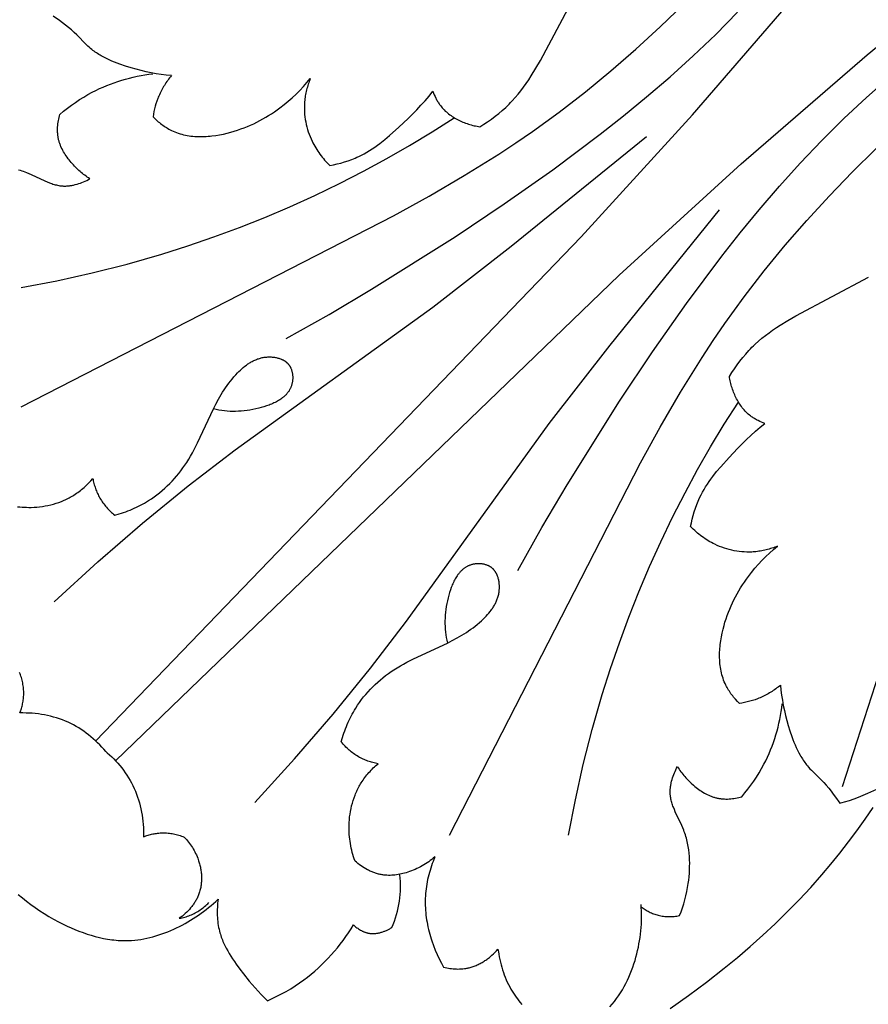
# Model space of a CAD drawing. Units: millimetres. Extents: x 9481 to 11330, y 900 to 2496.
# Drawn here: x 10276 to 10351, y 1620 to 1707 of the extents above; entities that cross this region are included whole.
import ezdxf

# ---------------------------------------------------------------- set-up
doc = ezdxf.new("R2010")
doc.units = ezdxf.units.MM
doc.header["$MEASUREMENT"] = 0
doc.layers.add('DEFAULT', color=7, linetype='Continuous')

msp = doc.modelspace()

# ---------------------------------------------------------------- linework, layer by layer
at = {"layer": 'DEFAULT', "color": 255}
for points in [[(10282.903, 1643.285), (10325.492, 1687.484), (10335.247, 1698.187), (10344.802, 1709.221), (10348.42, 1713.635), (10350.156, 1715.89), (10350.996, 1717.035)], [(10276.386, 1672.603), (10309.023, 1689.35), (10312.156, 1691.071), (10315.244, 1692.862), (10318.275, 1694.742), (10319.765, 1695.721), (10321.236, 1696.729), (10323.577, 1698.427), (10325.866, 1700.199), (10328.103, 1702.042), (10330.29, 1703.948), (10332.428, 1705.911), (10334.518, 1707.925), (10336.56, 1709.984), (10338.556, 1712.083)], [(10316.608, 1697.144), (10316.95, 1697.361), (10317.287, 1697.585), (10317.62, 1697.819), (10317.945, 1698.061), (10318.264, 1698.312), (10318.574, 1698.573), (10318.875, 1698.843), (10319.022, 1698.981), (10319.166, 1699.122), (10319.304, 1699.262), (10319.439, 1699.405), (10319.703, 1699.696), (10319.957, 1699.996), (10320.202, 1700.303), (10320.439, 1700.617), (10320.668, 1700.938), (10320.89, 1701.265), (10321.106, 1701.597), (10321.521, 1702.274), (10321.917, 1702.965), (10325.314, 1709.349)], [(10289.551, 1701.628), (10289.104, 1701.667), (10288.66, 1701.722), (10288.218, 1701.79), (10287.778, 1701.871), (10287.338, 1701.964), (10286.9, 1702.068), (10286.462, 1702.183), (10286.025, 1702.306), (10285.53, 1702.457), (10285.039, 1702.622), (10284.796, 1702.71), (10284.556, 1702.804), (10284.318, 1702.902), (10284.083, 1703.006), (10283.851, 1703.115), (10283.624, 1703.231), (10283.402, 1703.354), (10283.292, 1703.417), (10283.184, 1703.483), (10283.077, 1703.551), (10282.972, 1703.62), (10282.868, 1703.691), (10282.765, 1703.765), (10282.664, 1703.84), (10282.565, 1703.918), (10282.468, 1703.997), (10282.372, 1704.079), (10282.227, 1704.21), (10282.086, 1704.346), (10281.261, 1705.19), (10281.021, 1705.418), (10280.774, 1705.638), (10280.52, 1705.852), (10280.262, 1706.058), (10279.998, 1706.259), (10279.731, 1706.455), (10279.189, 1706.835)], [(10284.636, 1641.552), (10328.835, 1684.14), (10339.539, 1693.895), (10350.572, 1703.451), (10354.986, 1707.069)], [(10299.606, 1678.578), (10303.375, 1680.7), (10307.101, 1682.899), (10314.429, 1687.502), (10318.753, 1690.384), (10323.004, 1693.371), (10327.165, 1696.486), (10329.207, 1698.1), (10331.22, 1699.755), (10333.289, 1701.531), (10335.317, 1703.359), (10337.293, 1705.241), (10339.211, 1707.18)], [(10279.767, 1698.226), (10280.097, 1698.504), (10280.435, 1698.773), (10280.78, 1699.033), (10281.133, 1699.283), (10281.493, 1699.523), (10281.86, 1699.752), (10282.234, 1699.97), (10282.615, 1700.177), (10282.925, 1700.335), (10283.24, 1700.484), (10283.557, 1700.626), (10283.879, 1700.761), (10284.203, 1700.888), (10284.531, 1701.008), (10284.861, 1701.119), (10285.194, 1701.224), (10285.529, 1701.32), (10285.866, 1701.409), (10286.205, 1701.491), (10286.545, 1701.565), (10286.886, 1701.632), (10287.229, 1701.69), (10287.572, 1701.742), (10287.916, 1701.786)], [(10289.551, 1701.628), (10289.467, 1701.526), (10289.385, 1701.422), (10289.305, 1701.318), (10289.226, 1701.211), (10289.15, 1701.104), (10289.075, 1700.995), (10289.002, 1700.884), (10288.932, 1700.772), (10288.863, 1700.659), (10288.796, 1700.545), (10288.732, 1700.429), (10288.67, 1700.312), (10288.61, 1700.195), (10288.552, 1700.076), (10288.496, 1699.955), (10288.443, 1699.834), (10288.398, 1699.725), (10288.354, 1699.615), (10288.273, 1699.392), (10288.199, 1699.167), (10288.132, 1698.94), (10288.074, 1698.711), (10288.022, 1698.48), (10287.979, 1698.248), (10287.942, 1698.015)], [(10287.942, 1698.015), (10288.122, 1697.841), (10288.309, 1697.672), (10288.404, 1697.59), (10288.501, 1697.509), (10288.6, 1697.431), (10288.7, 1697.355), (10288.801, 1697.28), (10288.904, 1697.208), (10289.009, 1697.138), (10289.114, 1697.071), (10289.221, 1697.006), (10289.33, 1696.944), (10289.44, 1696.884), (10289.551, 1696.828), (10289.698, 1696.759), (10289.847, 1696.695), (10289.998, 1696.636), (10290.151, 1696.582), (10290.306, 1696.533), (10290.463, 1696.488), (10290.621, 1696.448), (10290.78, 1696.413), (10290.941, 1696.382), (10291.103, 1696.356), (10291.266, 1696.333), (10291.431, 1696.315), (10291.596, 1696.301), (10291.762, 1696.291), (10291.929, 1696.285), (10292.096, 1696.282), (10292.264, 1696.283), (10292.432, 1696.288), (10292.601, 1696.296), (10292.77, 1696.307), (10292.938, 1696.322), (10293.107, 1696.34), (10293.445, 1696.384), (10293.781, 1696.441), (10294.114, 1696.507), (10294.445, 1696.584), (10294.772, 1696.67), (10295.069, 1696.756), (10295.361, 1696.849), (10295.65, 1696.949), (10295.935, 1697.055), (10296.216, 1697.168), (10296.494, 1697.287), (10296.767, 1697.413), (10297.037, 1697.545), (10297.304, 1697.682), (10297.567, 1697.826), (10297.826, 1697.975), (10298.082, 1698.131), (10298.334, 1698.291), (10298.583, 1698.458), (10298.829, 1698.629), (10299.071, 1698.806), (10299.437, 1699.088), (10299.795, 1699.381), (10300.144, 1699.686), (10300.483, 1700.001), (10300.812, 1700.327), (10301.131, 1700.663), (10301.439, 1701.009), (10301.734, 1701.364)], [(10301.734, 1701.364), (10301.686, 1701.242), (10301.639, 1701.12), (10301.594, 1700.997), (10301.552, 1700.873), (10301.512, 1700.748), (10301.474, 1700.622), (10301.439, 1700.496), (10301.406, 1700.369), (10301.375, 1700.241), (10301.347, 1700.113), (10301.321, 1699.984), (10301.298, 1699.855), (10301.278, 1699.725), (10301.26, 1699.595), (10301.245, 1699.464), (10301.233, 1699.333), (10301.225, 1699.223), (10301.219, 1699.112), (10301.215, 1699.002), (10301.213, 1698.891), (10301.214, 1698.669), (10301.224, 1698.448), (10301.24, 1698.226), (10301.264, 1698.005), (10301.296, 1697.785), (10301.335, 1697.566), (10301.38, 1697.348), (10301.433, 1697.131), (10301.493, 1696.916), (10301.56, 1696.704), (10301.633, 1696.493), (10301.713, 1696.285), (10301.8, 1696.08), (10301.893, 1695.879), (10301.967, 1695.729), (10302.044, 1695.581), (10302.125, 1695.436), (10302.209, 1695.292), (10302.296, 1695.151), (10302.387, 1695.011), (10302.48, 1694.874), (10302.577, 1694.739), (10302.677, 1694.606), (10302.779, 1694.475), (10302.884, 1694.347), (10302.992, 1694.221), (10303.102, 1694.098), (10303.215, 1693.977), (10303.331, 1693.858), (10303.448, 1693.743)], [(10319.929, 1658.254), (10322.051, 1662.024), (10324.251, 1665.75), (10328.854, 1673.078), (10331.735, 1677.401), (10334.722, 1681.652), (10337.837, 1685.814), (10339.451, 1687.855), (10341.106, 1689.868), (10342.883, 1691.938), (10344.711, 1693.965), (10346.593, 1695.942), (10348.532, 1697.859), (10350.53, 1699.709), (10351.553, 1700.606)], [(10303.448, 1693.743), (10303.774, 1693.808), (10304.099, 1693.881), (10304.421, 1693.965), (10304.741, 1694.057), (10305.058, 1694.16), (10305.37, 1694.274), (10305.525, 1694.334), (10305.678, 1694.398), (10305.83, 1694.464), (10305.98, 1694.534), (10306.225, 1694.654), (10306.466, 1694.782), (10306.703, 1694.918), (10306.936, 1695.06), (10307.166, 1695.208), (10307.392, 1695.362), (10307.615, 1695.521), (10307.836, 1695.685), (10308.268, 1696.026), (10308.691, 1696.38), (10309.514, 1697.118), (10310.304, 1697.866), (10311.068, 1698.634), (10311.438, 1699.027), (10311.8, 1699.428), (10312.152, 1699.838), (10312.494, 1700.256)], [(10312.494, 1700.256), (10312.549, 1700.103), (10312.609, 1699.952), (10312.673, 1699.803), (10312.742, 1699.655), (10312.779, 1699.582), (10312.817, 1699.51), (10312.856, 1699.439), (10312.897, 1699.369), (10312.939, 1699.299), (10312.982, 1699.23), (10313.027, 1699.163), (10313.074, 1699.096), (10313.111, 1699.045), (10313.149, 1698.994), (10313.228, 1698.895), (10313.311, 1698.798), (10313.397, 1698.704), (10313.485, 1698.613), (10313.577, 1698.524), (10313.672, 1698.438), (10313.77, 1698.354), (10313.87, 1698.273), (10313.973, 1698.195), (10314.078, 1698.119), (10314.186, 1698.046), (10314.295, 1697.975), (10314.407, 1697.908), (10314.52, 1697.842), (10314.636, 1697.78), (10314.753, 1697.72), (10314.871, 1697.663), (10314.99, 1697.608), (10315.111, 1697.556), (10315.233, 1697.507), (10315.356, 1697.46), (10315.48, 1697.417), (10315.604, 1697.376), (10315.729, 1697.337), (10315.854, 1697.301), (10315.98, 1697.268), (10316.106, 1697.238), (10316.231, 1697.211), (10316.357, 1697.186), (10316.483, 1697.164), (10316.608, 1697.144)], [(10276.386, 1683.04), (10279.499, 1683.636), (10282.593, 1684.327), (10285.666, 1685.111), (10288.715, 1685.99), (10290.997, 1686.714), (10293.263, 1687.49), (10295.51, 1688.32), (10297.737, 1689.201), (10299.943, 1690.135), (10302.125, 1691.122), (10304.282, 1692.16), (10306.412, 1693.25), (10308.442, 1694.351), (10310.444, 1695.499), (10312.419, 1696.694), (10314.365, 1697.933)], [(10282.404, 1692.582), (10282.29, 1692.655), (10282.177, 1692.73), (10282.066, 1692.807), (10281.957, 1692.887), (10281.849, 1692.969), (10281.743, 1693.053), (10281.638, 1693.14), (10281.535, 1693.228), (10281.434, 1693.318), (10281.334, 1693.411), (10281.236, 1693.505), (10281.14, 1693.602), (10281.045, 1693.7), (10280.951, 1693.8), (10280.769, 1694.006), (10280.676, 1694.118), (10280.584, 1694.231), (10280.495, 1694.346), (10280.408, 1694.464), (10280.324, 1694.583), (10280.244, 1694.704), (10280.166, 1694.826), (10280.092, 1694.951), (10280.022, 1695.077), (10279.956, 1695.205), (10279.895, 1695.335), (10279.866, 1695.401), (10279.838, 1695.467), (10279.811, 1695.533), (10279.786, 1695.6), (10279.762, 1695.667), (10279.739, 1695.735), (10279.717, 1695.803), (10279.697, 1695.872), (10279.679, 1695.941), (10279.662, 1696.01), (10279.646, 1696.078), (10279.633, 1696.146), (10279.62, 1696.214), (10279.609, 1696.283), (10279.599, 1696.352), (10279.591, 1696.421), (10279.583, 1696.491), (10279.577, 1696.56), (10279.573, 1696.63), (10279.569, 1696.7), (10279.566, 1696.84), (10279.567, 1696.981), (10279.573, 1697.122), (10279.583, 1697.262), (10279.598, 1697.403), (10279.617, 1697.542), (10279.639, 1697.681), (10279.666, 1697.819), (10279.696, 1697.956), (10279.73, 1698.092), (10279.767, 1698.226)], [(10313.954, 1635.035), (10330.701, 1667.672), (10332.422, 1670.805), (10334.214, 1673.893), (10336.094, 1676.923), (10337.073, 1678.414), (10338.081, 1679.885), (10339.778, 1682.226), (10341.551, 1684.514), (10343.393, 1686.752), (10345.299, 1688.939), (10347.262, 1691.077), (10349.276, 1693.166), (10351.336, 1695.209), (10353.434, 1697.205)], [(10279.261, 1655.51), (10283.097, 1658.994), (10287.017, 1662.388), (10291.03, 1665.671), (10295.143, 1668.821), (10312.488, 1681.329), (10319.345, 1686.67), (10331.22, 1696.276)], [(10276.133, 1693.369), (10276.276, 1693.328), (10276.418, 1693.285), (10276.559, 1693.238), (10276.7, 1693.189), (10276.84, 1693.136), (10277.045, 1693.053), (10277.248, 1692.965), (10278.452, 1692.4), (10278.652, 1692.314), (10278.853, 1692.233), (10278.954, 1692.195), (10279.055, 1692.159), (10279.156, 1692.126), (10279.257, 1692.094), (10279.359, 1692.065), (10279.461, 1692.039), (10279.564, 1692.016), (10279.667, 1691.996), (10279.77, 1691.979), (10279.874, 1691.966), (10279.926, 1691.96), (10279.979, 1691.956), (10280.031, 1691.952), (10280.084, 1691.949), (10280.157, 1691.947), (10280.231, 1691.947), (10280.305, 1691.949), (10280.379, 1691.952), (10280.453, 1691.957), (10280.527, 1691.964), (10280.602, 1691.972), (10280.676, 1691.982), (10280.751, 1691.994), (10280.825, 1692.007), (10280.9, 1692.021), (10280.974, 1692.037), (10281.123, 1692.073), (10281.271, 1692.114), (10281.418, 1692.16), (10281.564, 1692.21), (10281.709, 1692.264), (10281.852, 1692.322), (10281.993, 1692.383), (10282.133, 1692.447), (10282.27, 1692.513), (10282.404, 1692.582)], [(10296.861, 1637.909), (10300.346, 1641.746), (10303.739, 1645.666), (10307.022, 1649.678), (10310.172, 1653.792), (10322.681, 1671.137), (10328.022, 1677.994), (10337.627, 1689.868)], [(10338.496, 1675.256), (10338.712, 1675.598), (10338.937, 1675.936), (10339.17, 1676.268), (10339.412, 1676.594), (10339.663, 1676.912), (10339.924, 1677.223), (10340.194, 1677.524), (10340.332, 1677.67), (10340.474, 1677.814), (10340.614, 1677.952), (10340.756, 1678.088), (10341.047, 1678.351), (10341.347, 1678.605), (10341.654, 1678.85), (10341.969, 1679.087), (10342.289, 1679.317), (10342.616, 1679.539), (10342.948, 1679.755), (10343.625, 1680.17), (10344.317, 1680.566), (10350.7, 1683.963)], [(10284.579, 1663.1), (10284.967, 1663.21), (10285.16, 1663.27), (10285.352, 1663.334), (10285.542, 1663.401), (10285.732, 1663.471), (10285.92, 1663.545), (10286.107, 1663.623), (10286.292, 1663.704), (10286.476, 1663.788), (10286.658, 1663.876), (10286.839, 1663.967), (10287.018, 1664.063), (10287.195, 1664.161), (10287.369, 1664.263), (10287.542, 1664.369), (10287.792, 1664.532), (10288.037, 1664.701), (10288.278, 1664.879), (10288.513, 1665.063), (10288.743, 1665.254), (10288.967, 1665.451), (10289.187, 1665.655), (10289.4, 1665.865), (10289.608, 1666.08), (10289.81, 1666.301), (10290.007, 1666.526), (10290.197, 1666.757), (10290.381, 1666.992), (10290.559, 1667.232), (10290.73, 1667.475), (10290.895, 1667.723), (10291.07, 1668), (10291.238, 1668.281), (10291.399, 1668.566), (10291.554, 1668.854), (10291.85, 1669.437), (10293.24, 1672.411), (10293.456, 1672.836), (10293.683, 1673.255), (10293.922, 1673.667), (10294.047, 1673.87), (10294.175, 1674.071), (10294.307, 1674.269), (10294.443, 1674.464), (10294.583, 1674.657), (10294.728, 1674.846), (10294.877, 1675.032), (10295.032, 1675.215), (10295.191, 1675.394), (10295.356, 1675.569), (10295.477, 1675.691), (10295.601, 1675.811), (10295.728, 1675.928), (10295.858, 1676.041), (10295.991, 1676.15), (10296.128, 1676.254), (10296.198, 1676.305), (10296.268, 1676.354), (10296.339, 1676.401), (10296.412, 1676.448), (10296.485, 1676.492), (10296.559, 1676.535), (10296.634, 1676.577), (10296.71, 1676.616), (10296.787, 1676.654), (10296.865, 1676.69), (10296.944, 1676.725), (10297.024, 1676.757), (10297.104, 1676.787), (10297.186, 1676.815), (10297.269, 1676.841), (10297.353, 1676.865), (10297.438, 1676.886), (10297.524, 1676.905), (10297.612, 1676.922), (10297.7, 1676.936), (10297.774, 1676.946), (10297.848, 1676.954), (10297.923, 1676.961), (10297.999, 1676.965), (10298.075, 1676.968), (10298.151, 1676.969), (10298.227, 1676.968), (10298.303, 1676.965), (10298.379, 1676.961), (10298.455, 1676.954), (10298.53, 1676.945), (10298.605, 1676.935), (10298.68, 1676.923), (10298.753, 1676.908), (10298.827, 1676.892), (10298.899, 1676.873), (10298.97, 1676.853), (10299.04, 1676.83), (10299.109, 1676.805), (10299.177, 1676.779), (10299.21, 1676.764), (10299.243, 1676.75), (10299.276, 1676.734), (10299.308, 1676.719), (10299.34, 1676.702), (10299.371, 1676.685), (10299.402, 1676.668), (10299.433, 1676.65), (10299.463, 1676.631), (10299.492, 1676.612), (10299.521, 1676.593), (10299.55, 1676.572), (10299.578, 1676.552), (10299.605, 1676.53), (10299.632, 1676.508), (10299.659, 1676.486), (10299.685, 1676.463), (10299.71, 1676.439), (10299.735, 1676.415), (10299.759, 1676.39), (10299.782, 1676.365), (10299.805, 1676.339), (10299.827, 1676.312), (10299.849, 1676.285), (10299.866, 1676.262), (10299.883, 1676.239), (10299.899, 1676.215), (10299.915, 1676.191), (10299.931, 1676.166), (10299.946, 1676.141), (10299.961, 1676.116), (10299.975, 1676.09), (10299.988, 1676.064), (10300.002, 1676.038), (10300.015, 1676.011), (10300.027, 1675.984), (10300.039, 1675.957), (10300.05, 1675.93), (10300.072, 1675.874), (10300.091, 1675.817), (10300.109, 1675.76), (10300.126, 1675.701), (10300.14, 1675.642), (10300.153, 1675.582), (10300.164, 1675.522), (10300.173, 1675.461), (10300.18, 1675.4), (10300.186, 1675.338), (10300.19, 1675.276), (10300.193, 1675.214), (10300.193, 1675.152), (10300.193, 1675.09), (10300.19, 1675.028), (10300.186, 1674.966), (10300.18, 1674.904), (10300.173, 1674.843), (10300.164, 1674.782), (10300.153, 1674.721), (10300.141, 1674.662), (10300.127, 1674.602), (10300.112, 1674.544), (10300.095, 1674.486), (10300.077, 1674.429), (10300.058, 1674.378), (10300.038, 1674.327), (10300.017, 1674.277), (10299.995, 1674.227), (10299.972, 1674.179), (10299.947, 1674.131), (10299.921, 1674.084), (10299.894, 1674.038), (10299.866, 1673.993), (10299.837, 1673.948), (10299.806, 1673.905), (10299.775, 1673.862), (10299.743, 1673.819), (10299.709, 1673.778), (10299.675, 1673.737), (10299.639, 1673.697), (10299.603, 1673.658), (10299.565, 1673.619), (10299.527, 1673.581), (10299.488, 1673.544), (10299.448, 1673.508), (10299.407, 1673.472), (10299.365, 1673.437), (10299.323, 1673.402), (10299.279, 1673.368), (10299.235, 1673.335), (10299.145, 1673.27), (10299.052, 1673.209), (10298.956, 1673.149), (10298.858, 1673.092), (10298.757, 1673.037), (10298.654, 1672.984), (10298.55, 1672.934), (10298.444, 1672.885), (10298.336, 1672.839), (10298.227, 1672.795), (10298.116, 1672.753), (10297.893, 1672.674), (10297.667, 1672.601), (10297.439, 1672.536), (10297.211, 1672.476), (10296.952, 1672.414), (10296.695, 1672.36), (10296.44, 1672.313), (10296.186, 1672.274), (10295.934, 1672.242), (10295.684, 1672.217), (10295.435, 1672.201), (10295.187, 1672.192), (10294.94, 1672.191), (10294.695, 1672.197), (10294.45, 1672.212), (10294.207, 1672.236), (10293.964, 1672.267), (10293.722, 1672.306), (10293.48, 1672.354), (10293.24, 1672.411)], [(10341.608, 1671.143), (10341.455, 1671.198), (10341.303, 1671.257), (10341.154, 1671.322), (10341.007, 1671.391), (10340.934, 1671.428), (10340.862, 1671.465), (10340.79, 1671.505), (10340.72, 1671.545), (10340.65, 1671.588), (10340.582, 1671.631), (10340.514, 1671.676), (10340.447, 1671.723), (10340.396, 1671.76), (10340.345, 1671.798), (10340.246, 1671.877), (10340.15, 1671.959), (10340.056, 1672.045), (10339.964, 1672.134), (10339.875, 1672.226), (10339.789, 1672.321), (10339.706, 1672.419), (10339.625, 1672.519), (10339.546, 1672.622), (10339.47, 1672.727), (10339.397, 1672.834), (10339.327, 1672.944), (10339.259, 1673.056), (10339.194, 1673.169), (10339.131, 1673.284), (10339.071, 1673.401), (10339.014, 1673.519), (10338.959, 1673.639), (10338.908, 1673.76), (10338.858, 1673.882), (10338.812, 1674.005), (10338.768, 1674.128), (10338.727, 1674.253), (10338.688, 1674.378), (10338.653, 1674.503), (10338.62, 1674.629), (10338.589, 1674.754), (10338.562, 1674.88), (10338.537, 1675.006), (10338.515, 1675.131), (10338.496, 1675.256)], [(10324.391, 1635.035), (10324.987, 1638.148), (10325.678, 1641.242), (10326.463, 1644.315), (10327.341, 1647.363), (10328.065, 1649.646), (10328.842, 1651.911), (10329.671, 1654.159), (10330.553, 1656.386), (10331.487, 1658.591), (10332.473, 1660.773), (10333.511, 1662.93), (10334.602, 1665.061), (10335.703, 1667.09), (10336.851, 1669.093), (10338.045, 1671.067), (10339.284, 1673.014)], [(10335.094, 1662.097), (10335.159, 1662.423), (10335.233, 1662.747), (10335.316, 1663.07), (10335.409, 1663.39), (10335.512, 1663.706), (10335.625, 1664.019), (10335.686, 1664.173), (10335.749, 1664.327), (10335.816, 1664.478), (10335.885, 1664.629), (10336.006, 1664.874), (10336.134, 1665.114), (10336.269, 1665.351), (10336.411, 1665.585), (10336.559, 1665.814), (10336.713, 1666.041), (10336.872, 1666.264), (10337.036, 1666.484), (10337.377, 1666.917), (10337.732, 1667.34), (10338.469, 1668.163), (10339.217, 1668.953), (10339.985, 1669.717), (10340.379, 1670.087), (10340.78, 1670.448), (10341.189, 1670.801), (10341.608, 1671.143)], [(10276.057, 1663.842), (10276.255, 1663.82), (10276.454, 1663.803), (10276.654, 1663.791), (10276.853, 1663.784), (10277.054, 1663.781), (10277.254, 1663.783), (10277.501, 1663.793), (10277.747, 1663.81), (10277.993, 1663.834), (10278.238, 1663.867), (10278.482, 1663.906), (10278.725, 1663.954), (10278.966, 1664.009), (10279.205, 1664.072), (10279.441, 1664.143), (10279.674, 1664.221), (10279.905, 1664.307), (10280.019, 1664.353), (10280.132, 1664.401), (10280.244, 1664.451), (10280.355, 1664.504), (10280.465, 1664.558), (10280.574, 1664.614), (10280.682, 1664.672), (10280.788, 1664.732), (10280.894, 1664.794), (10280.998, 1664.858), (10281.115, 1664.933), (10281.23, 1665.011), (10281.344, 1665.091), (10281.456, 1665.173), (10281.566, 1665.258), (10281.674, 1665.345), (10281.781, 1665.435), (10281.886, 1665.526), (10281.989, 1665.619), (10282.09, 1665.715), (10282.19, 1665.812), (10282.287, 1665.911), (10282.383, 1666.011), (10282.477, 1666.114), (10282.658, 1666.323)], [(10282.658, 1666.323), (10282.68, 1666.21), (10282.703, 1666.098), (10282.729, 1665.986), (10282.757, 1665.874), (10282.788, 1665.763), (10282.821, 1665.653), (10282.856, 1665.543), (10282.893, 1665.434), (10282.933, 1665.326), (10282.975, 1665.219), (10283.019, 1665.112), (10283.066, 1665.007), (10283.115, 1664.903), (10283.167, 1664.8), (10283.221, 1664.698), (10283.277, 1664.597), (10283.341, 1664.49), (10283.407, 1664.384), (10283.476, 1664.28), (10283.548, 1664.178), (10283.622, 1664.078), (10283.699, 1663.979), (10283.778, 1663.882), (10283.859, 1663.787), (10283.943, 1663.694), (10284.028, 1663.603), (10284.115, 1663.514), (10284.205, 1663.427), (10284.296, 1663.342), (10284.389, 1663.259), (10284.483, 1663.178), (10284.579, 1663.1)], [(10342.715, 1660.383), (10342.594, 1660.334), (10342.472, 1660.288), (10342.348, 1660.243), (10342.224, 1660.201), (10342.099, 1660.161), (10341.974, 1660.123), (10341.847, 1660.087), (10341.72, 1660.054), (10341.593, 1660.024), (10341.464, 1659.996), (10341.336, 1659.97), (10341.206, 1659.947), (10341.076, 1659.927), (10340.946, 1659.909), (10340.815, 1659.894), (10340.685, 1659.882), (10340.574, 1659.874), (10340.464, 1659.868), (10340.353, 1659.864), (10340.242, 1659.862), (10340.021, 1659.863), (10339.799, 1659.872), (10339.577, 1659.889), (10339.356, 1659.913), (10339.136, 1659.945), (10338.917, 1659.983), (10338.699, 1660.029), (10338.482, 1660.082), (10338.268, 1660.142), (10338.055, 1660.209), (10337.845, 1660.282), (10337.637, 1660.362), (10337.432, 1660.448), (10337.23, 1660.541), (10337.08, 1660.615), (10336.933, 1660.693), (10336.787, 1660.773), (10336.644, 1660.858), (10336.502, 1660.945), (10336.363, 1661.036), (10336.225, 1661.129), (10336.09, 1661.226), (10335.957, 1661.325), (10335.827, 1661.428), (10335.699, 1661.533), (10335.573, 1661.641), (10335.449, 1661.751), (10335.328, 1661.864), (10335.21, 1661.979), (10335.094, 1662.097)], [(10339.366, 1646.591), (10339.192, 1646.771), (10339.023, 1646.957), (10338.941, 1647.053), (10338.861, 1647.15), (10338.782, 1647.249), (10338.706, 1647.349), (10338.631, 1647.45), (10338.559, 1647.553), (10338.489, 1647.657), (10338.422, 1647.763), (10338.357, 1647.87), (10338.295, 1647.979), (10338.236, 1648.088), (10338.179, 1648.2), (10338.11, 1648.347), (10338.046, 1648.496), (10337.987, 1648.647), (10337.933, 1648.8), (10337.884, 1648.955), (10337.84, 1649.111), (10337.8, 1649.269), (10337.764, 1649.429), (10337.734, 1649.59), (10337.707, 1649.752), (10337.685, 1649.915), (10337.667, 1650.079), (10337.652, 1650.244), (10337.642, 1650.41), (10337.636, 1650.577), (10337.633, 1650.745), (10337.634, 1650.912), (10337.639, 1651.081), (10337.647, 1651.249), (10337.659, 1651.418), (10337.673, 1651.587), (10337.691, 1651.756), (10337.736, 1652.093), (10337.792, 1652.429), (10337.859, 1652.763), (10337.935, 1653.094), (10338.021, 1653.421), (10338.107, 1653.718), (10338.2, 1654.01), (10338.3, 1654.299), (10338.406, 1654.584), (10338.519, 1654.865), (10338.639, 1655.142), (10338.764, 1655.416), (10338.896, 1655.686), (10339.034, 1655.953), (10339.177, 1656.215), (10339.327, 1656.475), (10339.482, 1656.731), (10339.643, 1656.983), (10339.809, 1657.232), (10339.98, 1657.477), (10340.157, 1657.72), (10340.439, 1658.086), (10340.732, 1658.443), (10341.037, 1658.792), (10341.353, 1659.132), (10341.679, 1659.461), (10342.015, 1659.78), (10342.36, 1660.087), (10342.715, 1660.383)], [(10304.451, 1643.228), (10304.561, 1643.616), (10304.621, 1643.809), (10304.685, 1644), (10304.752, 1644.191), (10304.823, 1644.38), (10304.896, 1644.569), (10304.974, 1644.756), (10305.055, 1644.941), (10305.139, 1645.125), (10305.227, 1645.307), (10305.319, 1645.488), (10305.414, 1645.666), (10305.512, 1645.843), (10305.615, 1646.018), (10305.721, 1646.191), (10305.883, 1646.441), (10306.053, 1646.686), (10306.23, 1646.926), (10306.414, 1647.162), (10306.605, 1647.391), (10306.803, 1647.616), (10307.006, 1647.835), (10307.216, 1648.049), (10307.431, 1648.257), (10307.652, 1648.459), (10307.878, 1648.655), (10308.108, 1648.846), (10308.344, 1649.03), (10308.583, 1649.208), (10308.827, 1649.379), (10309.074, 1649.544), (10309.351, 1649.719), (10309.633, 1649.887), (10309.917, 1650.048), (10310.205, 1650.203), (10310.789, 1650.499), (10313.762, 1651.888), (10314.187, 1652.105), (10314.606, 1652.332), (10315.019, 1652.571), (10315.222, 1652.696), (10315.422, 1652.824), (10315.62, 1652.956), (10315.816, 1653.092), (10316.008, 1653.232), (10316.198, 1653.376), (10316.384, 1653.526), (10316.566, 1653.68), (10316.745, 1653.84), (10316.92, 1654.004), (10317.043, 1654.125), (10317.162, 1654.249), (10317.279, 1654.376), (10317.392, 1654.507), (10317.501, 1654.64), (10317.606, 1654.777), (10317.656, 1654.846), (10317.705, 1654.917), (10317.753, 1654.988), (10317.799, 1655.06), (10317.844, 1655.134), (10317.887, 1655.208), (10317.928, 1655.283), (10317.968, 1655.359), (10318.006, 1655.436), (10318.042, 1655.513), (10318.076, 1655.592), (10318.108, 1655.672), (10318.138, 1655.753), (10318.166, 1655.835), (10318.192, 1655.918), (10318.216, 1656.002), (10318.238, 1656.087), (10318.257, 1656.173), (10318.273, 1656.26), (10318.288, 1656.349), (10318.298, 1656.422), (10318.306, 1656.497), (10318.312, 1656.572), (10318.317, 1656.647), (10318.319, 1656.723), (10318.32, 1656.799), (10318.319, 1656.875), (10318.317, 1656.951), (10318.312, 1657.027), (10318.305, 1657.103), (10318.297, 1657.179), (10318.286, 1657.254), (10318.274, 1657.328), (10318.259, 1657.402), (10318.243, 1657.475), (10318.225, 1657.548), (10318.204, 1657.619), (10318.181, 1657.689), (10318.157, 1657.758), (10318.13, 1657.826), (10318.116, 1657.859), (10318.101, 1657.892), (10318.086, 1657.924), (10318.07, 1657.957), (10318.054, 1657.988), (10318.037, 1658.02), (10318.019, 1658.051), (10318.001, 1658.081), (10317.983, 1658.111), (10317.964, 1658.141), (10317.944, 1658.17), (10317.924, 1658.198), (10317.903, 1658.227), (10317.882, 1658.254), (10317.86, 1658.281), (10317.837, 1658.307), (10317.814, 1658.333), (10317.791, 1658.359), (10317.766, 1658.383), (10317.742, 1658.407), (10317.716, 1658.431), (10317.69, 1658.454), (10317.664, 1658.476), (10317.636, 1658.497), (10317.613, 1658.515), (10317.59, 1658.532), (10317.566, 1658.548), (10317.542, 1658.564), (10317.517, 1658.58), (10317.492, 1658.595), (10317.467, 1658.609), (10317.441, 1658.623), (10317.415, 1658.637), (10317.389, 1658.65), (10317.363, 1658.663), (10317.336, 1658.676), (10317.309, 1658.687), (10317.281, 1658.699), (10317.225, 1658.72), (10317.169, 1658.74), (10317.111, 1658.758), (10317.053, 1658.774), (10316.993, 1658.789), (10316.934, 1658.801), (10316.873, 1658.812), (10316.812, 1658.821), (10316.751, 1658.829), (10316.689, 1658.835), (10316.627, 1658.839), (10316.565, 1658.841), (10316.503, 1658.842), (10316.441, 1658.841), (10316.379, 1658.839), (10316.317, 1658.835), (10316.255, 1658.829), (10316.194, 1658.821), (10316.133, 1658.812), (10316.073, 1658.802), (10316.013, 1658.79), (10315.954, 1658.776), (10315.895, 1658.76), (10315.837, 1658.744), (10315.781, 1658.725), (10315.729, 1658.707), (10315.678, 1658.687), (10315.628, 1658.666), (10315.579, 1658.644), (10315.53, 1658.62), (10315.483, 1658.596), (10315.436, 1658.57), (10315.39, 1658.543), (10315.344, 1658.515), (10315.3, 1658.486), (10315.256, 1658.455), (10315.213, 1658.424), (10315.171, 1658.391), (10315.129, 1658.358), (10315.088, 1658.323), (10315.048, 1658.288), (10315.009, 1658.251), (10314.971, 1658.214), (10314.933, 1658.176), (10314.895, 1658.137), (10314.859, 1658.096), (10314.823, 1658.056), (10314.788, 1658.014), (10314.753, 1657.971), (10314.72, 1657.928), (10314.686, 1657.884), (10314.622, 1657.793), (10314.56, 1657.7), (10314.5, 1657.604), (10314.443, 1657.506), (10314.388, 1657.406), (10314.336, 1657.303), (10314.285, 1657.199), (10314.237, 1657.092), (10314.191, 1656.985), (10314.146, 1656.876), (10314.104, 1656.765), (10314.025, 1656.542), (10313.953, 1656.315), (10313.887, 1656.088), (10313.827, 1655.86), (10313.766, 1655.601), (10313.711, 1655.344), (10313.664, 1655.089), (10313.625, 1654.835), (10313.593, 1654.583), (10313.569, 1654.333), (10313.552, 1654.083), (10313.543, 1653.836), (10313.542, 1653.589), (10313.549, 1653.344), (10313.564, 1653.099), (10313.587, 1652.855), (10313.618, 1652.613), (10313.658, 1652.371), (10313.706, 1652.129), (10313.762, 1651.888)], [(10352.241, 1651.217), (10348.39, 1639.271)], [(10276.256, 1645.756), (10276.294, 1645.855), (10276.33, 1645.955), (10276.364, 1646.055), (10276.396, 1646.157), (10276.426, 1646.259), (10276.453, 1646.362), (10276.479, 1646.466), (10276.502, 1646.57), (10276.523, 1646.675), (10276.541, 1646.78), (10276.557, 1646.885), (10276.571, 1646.991), (10276.582, 1647.097), (10276.59, 1647.204), (10276.596, 1647.31), (10276.599, 1647.417), (10276.6, 1647.539), (10276.597, 1647.66), (10276.59, 1647.782), (10276.581, 1647.903), (10276.568, 1648.025), (10276.552, 1648.145), (10276.532, 1648.266), (10276.51, 1648.386), (10276.485, 1648.505), (10276.457, 1648.624), (10276.426, 1648.741), (10276.392, 1648.858), (10276.355, 1648.974), (10276.316, 1649.089), (10276.274, 1649.203), (10276.23, 1649.316)], [(10342.979, 1648.2), (10342.877, 1648.116), (10342.774, 1648.034), (10342.669, 1647.953), (10342.563, 1647.875), (10342.455, 1647.798), (10342.346, 1647.724), (10342.235, 1647.651), (10342.124, 1647.58), (10342.01, 1647.512), (10341.896, 1647.445), (10341.781, 1647.381), (10341.664, 1647.318), (10341.546, 1647.258), (10341.427, 1647.201), (10341.307, 1647.145), (10341.186, 1647.092), (10341.076, 1647.046), (10340.966, 1647.003), (10340.744, 1646.921), (10340.519, 1646.847), (10340.292, 1646.781), (10340.062, 1646.722), (10339.831, 1646.671), (10339.599, 1646.627), (10339.366, 1646.591)], [(10342.979, 1648.2), (10343.018, 1647.753), (10343.073, 1647.309), (10343.141, 1646.867), (10343.222, 1646.426), (10343.315, 1645.987), (10343.42, 1645.549), (10343.534, 1645.111), (10343.658, 1644.673), (10343.809, 1644.179), (10343.973, 1643.688), (10344.062, 1643.445), (10344.155, 1643.204), (10344.253, 1642.966), (10344.357, 1642.731), (10344.467, 1642.5), (10344.582, 1642.273), (10344.705, 1642.05), (10344.769, 1641.941), (10344.834, 1641.832), (10344.902, 1641.726), (10344.971, 1641.62), (10345.043, 1641.516), (10345.116, 1641.414), (10345.192, 1641.313), (10345.269, 1641.214), (10345.349, 1641.116), (10345.431, 1641.021), (10345.562, 1640.876), (10345.697, 1640.734), (10346.541, 1639.91), (10346.77, 1639.67), (10346.99, 1639.422), (10347.203, 1639.169), (10347.41, 1638.91), (10347.61, 1638.647), (10347.806, 1638.38), (10348.186, 1637.838)], [(10339.577, 1638.416), (10339.855, 1638.746), (10340.124, 1639.084), (10340.384, 1639.429), (10340.634, 1639.782), (10340.874, 1640.142), (10341.103, 1640.509), (10341.322, 1640.883), (10341.528, 1641.264), (10341.686, 1641.574), (10341.836, 1641.888), (10341.978, 1642.206), (10342.112, 1642.527), (10342.239, 1642.852), (10342.359, 1643.18), (10342.471, 1643.51), (10342.575, 1643.843), (10342.672, 1644.178), (10342.761, 1644.515), (10342.842, 1644.853), (10342.916, 1645.194), (10342.983, 1645.535), (10343.042, 1645.878), (10343.093, 1646.221), (10343.137, 1646.564)], [(10283.799, 1642.38), (10283.627, 1642.577), (10283.451, 1642.771), (10283.27, 1642.96), (10283.083, 1643.145), (10282.892, 1643.326), (10282.697, 1643.502), (10282.496, 1643.673), (10282.291, 1643.838), (10282.082, 1643.998), (10281.868, 1644.152), (10281.65, 1644.3), (10281.429, 1644.442), (10281.203, 1644.576), (10280.973, 1644.704), (10280.739, 1644.825), (10280.502, 1644.938), (10280.253, 1645.047), (10280, 1645.148), (10279.743, 1645.241), (10279.484, 1645.326), (10279.222, 1645.403), (10278.958, 1645.472), (10278.692, 1645.533), (10278.424, 1645.587), (10278.155, 1645.633), (10277.885, 1645.672), (10277.614, 1645.703), (10277.342, 1645.728), (10277.07, 1645.745), (10276.798, 1645.755), (10276.527, 1645.759), (10276.256, 1645.756)], [(10307.674, 1641.307), (10307.561, 1641.328), (10307.449, 1641.352), (10307.337, 1641.378), (10307.226, 1641.406), (10307.115, 1641.436), (10307.004, 1641.469), (10306.894, 1641.504), (10306.785, 1641.542), (10306.677, 1641.581), (10306.57, 1641.623), (10306.464, 1641.668), (10306.358, 1641.715), (10306.254, 1641.764), (10306.151, 1641.815), (10306.049, 1641.869), (10305.948, 1641.926), (10305.841, 1641.989), (10305.736, 1642.056), (10305.632, 1642.125), (10305.529, 1642.197), (10305.429, 1642.271), (10305.33, 1642.348), (10305.233, 1642.427), (10305.138, 1642.508), (10305.045, 1642.591), (10304.954, 1642.677), (10304.865, 1642.764), (10304.778, 1642.853), (10304.693, 1642.945), (10304.61, 1643.037), (10304.529, 1643.132), (10304.451, 1643.228)], [(10283.731, 1642.447), (10283.929, 1642.276), (10284.122, 1642.1), (10284.312, 1641.918), (10284.497, 1641.732), (10284.677, 1641.541), (10284.853, 1641.345), (10285.024, 1641.145), (10285.19, 1640.94), (10285.35, 1640.731), (10285.504, 1640.517), (10285.651, 1640.299), (10285.793, 1640.077), (10285.928, 1639.851), (10286.056, 1639.622), (10286.176, 1639.388), (10286.289, 1639.151), (10286.399, 1638.901), (10286.499, 1638.648), (10286.592, 1638.392), (10286.677, 1638.133), (10286.754, 1637.871), (10286.823, 1637.607), (10286.884, 1637.341), (10286.938, 1637.073), (10286.984, 1636.804), (10287.023, 1636.533), (10287.055, 1636.262), (10287.079, 1635.991), (10287.096, 1635.719), (10287.107, 1635.447), (10287.11, 1635.176), (10287.107, 1634.905)], [(10305.655, 1632.777), (10305.59, 1632.964), (10305.529, 1633.153), (10305.472, 1633.343), (10305.419, 1633.534), (10305.37, 1633.727), (10305.326, 1633.92), (10305.286, 1634.115), (10305.251, 1634.311), (10305.22, 1634.508), (10305.193, 1634.706), (10305.172, 1634.904), (10305.155, 1635.103), (10305.142, 1635.302), (10305.135, 1635.502), (10305.132, 1635.702), (10305.135, 1635.903), (10305.144, 1636.149), (10305.161, 1636.396), (10305.186, 1636.642), (10305.218, 1636.887), (10305.258, 1637.131), (10305.305, 1637.374), (10305.36, 1637.615), (10305.423, 1637.853), (10305.494, 1638.09), (10305.572, 1638.323), (10305.659, 1638.553), (10305.705, 1638.667), (10305.753, 1638.78), (10305.803, 1638.892), (10305.855, 1639.004), (10305.909, 1639.114), (10305.965, 1639.223), (10306.023, 1639.33), (10306.083, 1639.437), (10306.145, 1639.543), (10306.209, 1639.647), (10306.284, 1639.764), (10306.362, 1639.879), (10306.442, 1639.993), (10306.525, 1640.104), (10306.61, 1640.215), (10306.697, 1640.323), (10306.786, 1640.43), (10306.877, 1640.535), (10306.971, 1640.638), (10307.066, 1640.739), (10307.163, 1640.838), (10307.262, 1640.936), (10307.363, 1641.031), (10307.465, 1641.125), (10307.674, 1641.307)], [(10334.118, 1627.999), (10334.252, 1628.339), (10334.375, 1628.683), (10334.486, 1629.031), (10334.587, 1629.383), (10334.677, 1629.738), (10334.756, 1630.096), (10334.824, 1630.457), (10334.883, 1630.821), (10334.922, 1631.114), (10334.955, 1631.408), (10334.981, 1631.703), (10334.999, 1631.999), (10335.009, 1632.295), (10335.01, 1632.59), (10335.003, 1632.886), (10334.987, 1633.181), (10334.962, 1633.476), (10334.927, 1633.769), (10334.905, 1633.915), (10334.881, 1634.061), (10334.854, 1634.206), (10334.825, 1634.351), (10334.793, 1634.495), (10334.758, 1634.639), (10334.72, 1634.782), (10334.68, 1634.925), (10334.636, 1635.067), (10334.589, 1635.208), (10334.54, 1635.349), (10334.487, 1635.489), (10334.404, 1635.693), (10334.316, 1635.897), (10333.752, 1637.101), (10333.665, 1637.301), (10333.584, 1637.502), (10333.546, 1637.603), (10333.51, 1637.704), (10333.477, 1637.805), (10333.446, 1637.906), (10333.417, 1638.008), (10333.391, 1638.11), (10333.368, 1638.213), (10333.347, 1638.316), (10333.33, 1638.419), (10333.317, 1638.523), (10333.311, 1638.575), (10333.307, 1638.627), (10333.303, 1638.68), (10333.301, 1638.732), (10333.299, 1638.806), (10333.298, 1638.879), (10333.3, 1638.953), (10333.303, 1639.027), (10333.308, 1639.101), (10333.315, 1639.176), (10333.324, 1639.25), (10333.334, 1639.325), (10333.345, 1639.399), (10333.358, 1639.474), (10333.373, 1639.548), (10333.388, 1639.623), (10333.424, 1639.771), (10333.465, 1639.919), (10333.511, 1640.067), (10333.561, 1640.213), (10333.615, 1640.358), (10333.673, 1640.501), (10333.734, 1640.642), (10333.798, 1640.781), (10333.865, 1640.918), (10333.933, 1641.053)], [(10333.933, 1641.053), (10334.006, 1640.939), (10334.081, 1640.826), (10334.159, 1640.715), (10334.238, 1640.606), (10334.32, 1640.498), (10334.405, 1640.392), (10334.491, 1640.287), (10334.579, 1640.184), (10334.67, 1640.083), (10334.762, 1639.983), (10334.857, 1639.885), (10334.953, 1639.788), (10335.052, 1639.693), (10335.152, 1639.6), (10335.358, 1639.418), (10335.469, 1639.324), (10335.582, 1639.233), (10335.698, 1639.144), (10335.815, 1639.057), (10335.934, 1638.973), (10336.055, 1638.892), (10336.178, 1638.815), (10336.302, 1638.741), (10336.428, 1638.671), (10336.557, 1638.605), (10336.686, 1638.543), (10336.752, 1638.514), (10336.818, 1638.486), (10336.885, 1638.46), (10336.951, 1638.434), (10337.019, 1638.41), (10337.087, 1638.388), (10337.155, 1638.366), (10337.223, 1638.346), (10337.292, 1638.327), (10337.362, 1638.31), (10337.429, 1638.295), (10337.497, 1638.281), (10337.566, 1638.269), (10337.634, 1638.258), (10337.703, 1638.248), (10337.773, 1638.239), (10337.842, 1638.232), (10337.912, 1638.226), (10337.981, 1638.221), (10338.051, 1638.218), (10338.192, 1638.215), (10338.332, 1638.216), (10338.473, 1638.222), (10338.614, 1638.232), (10338.754, 1638.247), (10338.894, 1638.265), (10339.033, 1638.288), (10339.171, 1638.315), (10339.308, 1638.345), (10339.443, 1638.379), (10339.577, 1638.416)], [(10348.186, 1637.838), (10348.602, 1637.961), (10349.015, 1638.094), (10349.424, 1638.238), (10349.829, 1638.391), (10350.233, 1638.552), (10350.634, 1638.72), (10351.433, 1639.077)], [(10333.29, 1619.854), (10334.904, 1620.987), (10336.489, 1622.16), (10338.043, 1623.374), (10339.191, 1624.315), (10340.319, 1625.279), (10341.427, 1626.267), (10342.512, 1627.279), (10343.574, 1628.316), (10344.611, 1629.376), (10345.623, 1630.462), (10346.607, 1631.572), (10347.405, 1632.514), (10348.183, 1633.473), (10348.941, 1634.448), (10349.679, 1635.438), (10350.398, 1636.442), (10351.096, 1637.46)], [(10287.107, 1634.905), (10287.206, 1634.943), (10287.306, 1634.979), (10287.407, 1635.013), (10287.508, 1635.045), (10287.611, 1635.074), (10287.714, 1635.102), (10287.817, 1635.127), (10287.921, 1635.15), (10288.026, 1635.171), (10288.131, 1635.19), (10288.237, 1635.206), (10288.343, 1635.219), (10288.449, 1635.23), (10288.555, 1635.239), (10288.662, 1635.245), (10288.768, 1635.248), (10288.89, 1635.248), (10289.012, 1635.245), (10289.133, 1635.239), (10289.255, 1635.229), (10289.376, 1635.216), (10289.497, 1635.2), (10289.617, 1635.181), (10289.737, 1635.159), (10289.856, 1635.134), (10289.975, 1635.105), (10290.093, 1635.074), (10290.21, 1635.041), (10290.326, 1635.004), (10290.441, 1634.965), (10290.554, 1634.923), (10290.667, 1634.879)], [(10290.667, 1634.879), (10290.767, 1634.773), (10290.865, 1634.664), (10290.96, 1634.553), (10291.052, 1634.439), (10291.141, 1634.323), (10291.227, 1634.205), (10291.31, 1634.084), (10291.39, 1633.961), (10291.467, 1633.836), (10291.541, 1633.709), (10291.611, 1633.579), (10291.677, 1633.447), (10291.74, 1633.314), (10291.799, 1633.178), (10291.855, 1633.04), (10291.906, 1632.901), (10291.938, 1632.808), (10291.968, 1632.714), (10291.997, 1632.619), (10292.023, 1632.523), (10292.048, 1632.427), (10292.071, 1632.331), (10292.092, 1632.234), (10292.111, 1632.137), (10292.128, 1632.039), (10292.143, 1631.941), (10292.156, 1631.842), (10292.167, 1631.744), (10292.177, 1631.645), (10292.184, 1631.546), (10292.189, 1631.447), (10292.192, 1631.348), (10292.192, 1631.25), (10292.191, 1631.151), (10292.188, 1631.053), (10292.182, 1630.954), (10292.174, 1630.857), (10292.164, 1630.759), (10292.151, 1630.662), (10292.136, 1630.565), (10292.119, 1630.469), (10292.1, 1630.373), (10292.078, 1630.279), (10292.054, 1630.184), (10292.027, 1630.091), (10291.998, 1629.998), (10291.967, 1629.906), (10291.933, 1629.815), (10291.902, 1629.738), (10291.868, 1629.661), (10291.833, 1629.585), (10291.797, 1629.509), (10291.758, 1629.435), (10291.719, 1629.361), (10291.677, 1629.288), (10291.634, 1629.216), (10291.589, 1629.144), (10291.543, 1629.074), (10291.495, 1629.004), (10291.446, 1628.935), (10291.396, 1628.867), (10291.345, 1628.8), (10291.292, 1628.734), (10291.238, 1628.669), (10291.126, 1628.541), (10291.01, 1628.417), (10290.891, 1628.297), (10290.767, 1628.181), (10290.641, 1628.069), (10290.511, 1627.961), (10290.379, 1627.858), (10290.245, 1627.758)], [(10312.655, 1633.135), (10312.525, 1633.025), (10312.393, 1632.918), (10312.257, 1632.814), (10312.119, 1632.714), (10311.978, 1632.618), (10311.834, 1632.525), (10311.688, 1632.435), (10311.54, 1632.35), (10311.389, 1632.268), (10311.236, 1632.189), (10311.082, 1632.115), (10310.925, 1632.044), (10310.766, 1631.977), (10310.605, 1631.914), (10310.443, 1631.855), (10310.279, 1631.8), (10310.142, 1631.758), (10310.003, 1631.719), (10309.865, 1631.682), (10309.725, 1631.649), (10309.585, 1631.62), (10309.444, 1631.594), (10309.303, 1631.572), (10309.161, 1631.554), (10309.02, 1631.54), (10308.878, 1631.53), (10308.736, 1631.525), (10308.595, 1631.525), (10308.453, 1631.529), (10308.383, 1631.533), (10308.313, 1631.538), (10308.242, 1631.545), (10308.172, 1631.553), (10308.102, 1631.562), (10308.032, 1631.573), (10307.95, 1631.587), (10307.868, 1631.603), (10307.786, 1631.621), (10307.705, 1631.641), (10307.624, 1631.662), (10307.543, 1631.686), (10307.463, 1631.711), (10307.383, 1631.737), (10307.304, 1631.765), (10307.225, 1631.795), (10307.146, 1631.827), (10307.068, 1631.86), (10306.991, 1631.894), (10306.914, 1631.93), (10306.838, 1631.967), (10306.762, 1632.006), (10306.613, 1632.087), (10306.466, 1632.173), (10306.323, 1632.263), (10306.182, 1632.358), (10306.045, 1632.458), (10305.911, 1632.561), (10305.781, 1632.667), (10305.655, 1632.777)], [(10312.655, 1633.135), (10312.501, 1632.75), (10312.429, 1632.556), (10312.36, 1632.36), (10312.295, 1632.163), (10312.234, 1631.964), (10312.176, 1631.764), (10312.122, 1631.563), (10312.072, 1631.361), (10312.026, 1631.159), (10311.984, 1630.955), (10311.947, 1630.75), (10311.914, 1630.545), (10311.885, 1630.339), (10311.861, 1630.132), (10311.842, 1629.924), (10311.828, 1629.716), (10311.819, 1629.507), (10311.814, 1629.297), (10311.814, 1629.088), (10311.818, 1628.878), (10311.828, 1628.668), (10311.841, 1628.458), (10311.859, 1628.249), (10311.882, 1628.039), (10311.908, 1627.83), (10311.939, 1627.621), (10311.974, 1627.412), (10312.013, 1627.204), (10312.056, 1626.997), (10312.103, 1626.79), (10312.154, 1626.584), (10312.208, 1626.38), (10312.266, 1626.176), (10312.328, 1625.973), (10312.393, 1625.771), (10312.535, 1625.371), (10312.689, 1624.978), (10312.857, 1624.59), (10313.036, 1624.21), (10313.228, 1623.837), (10313.43, 1623.473)], [(10308.879, 1626.949), (10308.998, 1627.227), (10309.108, 1627.508), (10309.208, 1627.793), (10309.299, 1628.081), (10309.381, 1628.372), (10309.452, 1628.666), (10309.483, 1628.814), (10309.512, 1628.963), (10309.539, 1629.112), (10309.562, 1629.261), (10309.6, 1629.549), (10309.628, 1629.837), (10309.646, 1630.127), (10309.655, 1630.417), (10309.654, 1630.707), (10309.643, 1630.996), (10309.624, 1631.285), (10309.595, 1631.573)], [(10276.115, 1629.855), (10276.476, 1629.55), (10276.845, 1629.255), (10277.221, 1628.97), (10277.606, 1628.694), (10277.998, 1628.427), (10278.398, 1628.17), (10278.805, 1627.923), (10279.219, 1627.686), (10279.639, 1627.459), (10280.066, 1627.242), (10280.405, 1627.08), (10280.749, 1626.924), (10281.095, 1626.775), (10281.445, 1626.635), (10281.798, 1626.504), (10282.153, 1626.382), (10282.51, 1626.27), (10282.87, 1626.169), (10283.232, 1626.078), (10283.595, 1626), (10283.96, 1625.934), (10284.142, 1625.906), (10284.326, 1625.881), (10284.509, 1625.859), (10284.692, 1625.841), (10284.876, 1625.827), (10285.06, 1625.816), (10285.244, 1625.809), (10285.428, 1625.805), (10285.612, 1625.806), (10285.796, 1625.81), (10286.065, 1625.823), (10286.334, 1625.845), (10286.602, 1625.875), (10286.871, 1625.913), (10287.138, 1625.959), (10287.405, 1626.012), (10287.671, 1626.073), (10287.936, 1626.14), (10288.2, 1626.215), (10288.463, 1626.297), (10288.724, 1626.385), (10288.984, 1626.48), (10289.242, 1626.58), (10289.498, 1626.687), (10289.753, 1626.8), (10290.005, 1626.918), (10290.255, 1627.042), (10290.502, 1627.171), (10290.747, 1627.305), (10290.99, 1627.444), (10291.23, 1627.588), (10291.466, 1627.736), (10291.7, 1627.889), (10291.93, 1628.046), (10292.157, 1628.206), (10292.381, 1628.37), (10292.601, 1628.538), (10292.817, 1628.709), (10293.03, 1628.884), (10293.238, 1629.061), (10293.442, 1629.241), (10293.642, 1629.424)], [(10290.245, 1627.758), (10290.366, 1627.78), (10290.487, 1627.805), (10290.607, 1627.834), (10290.726, 1627.865), (10290.845, 1627.899), (10290.962, 1627.937), (10291.079, 1627.978), (10291.194, 1628.022), (10291.309, 1628.07), (10291.422, 1628.121), (10291.534, 1628.175), (10291.644, 1628.233), (10291.753, 1628.293), (10291.86, 1628.356), (10291.966, 1628.422), (10292.07, 1628.491), (10292.172, 1628.563), (10292.272, 1628.637), (10292.37, 1628.714), (10292.466, 1628.792), (10292.561, 1628.874), (10292.652, 1628.957), (10292.742, 1629.042), (10292.829, 1629.13)], [(10293.642, 1629.424), (10293.622, 1629.249), (10293.605, 1629.074), (10293.592, 1628.898), (10293.582, 1628.722), (10293.575, 1628.545), (10293.572, 1628.368), (10293.573, 1628.191), (10293.578, 1628.014), (10293.586, 1627.838), (10293.599, 1627.661), (10293.617, 1627.486), (10293.638, 1627.311), (10293.665, 1627.138), (10293.696, 1626.965), (10293.731, 1626.794), (10293.772, 1626.624), (10293.807, 1626.495), (10293.844, 1626.367), (10293.885, 1626.239), (10293.928, 1626.113), (10293.974, 1625.987), (10294.022, 1625.863), (10294.073, 1625.739), (10294.126, 1625.616), (10294.182, 1625.494), (10294.239, 1625.373), (10294.361, 1625.133), (10294.491, 1624.896), (10294.627, 1624.662), (10294.77, 1624.431), (10294.918, 1624.202), (10295.072, 1623.976), (10295.229, 1623.752), (10295.555, 1623.312), (10295.888, 1622.88), (10296.383, 1622.263), (10296.89, 1621.664), (10297.151, 1621.373), (10297.418, 1621.087), (10297.691, 1620.808), (10297.972, 1620.536)], [(10328.019, 1620), (10328.22, 1620.234), (10328.414, 1620.476), (10328.599, 1620.723), (10328.776, 1620.977), (10328.945, 1621.236), (10329.106, 1621.501), (10329.26, 1621.771), (10329.405, 1622.045), (10329.543, 1622.324), (10329.674, 1622.606), (10329.797, 1622.893), (10329.912, 1623.182), (10330.021, 1623.475), (10330.121, 1623.77), (10330.215, 1624.067), (10330.302, 1624.367), (10330.377, 1624.65), (10330.445, 1624.934), (10330.508, 1625.22), (10330.564, 1625.507), (10330.614, 1625.794), (10330.658, 1626.083), (10330.695, 1626.372), (10330.726, 1626.661), (10330.751, 1626.951), (10330.77, 1627.241), (10330.782, 1627.532), (10330.788, 1627.822), (10330.787, 1628.112), (10330.781, 1628.403), (10330.768, 1628.692), (10330.748, 1628.981)], [(10330.763, 1628.778), (10330.845, 1628.715), (10330.929, 1628.654), (10331.015, 1628.594), (10331.102, 1628.536), (10331.191, 1628.481), (10331.281, 1628.427), (10331.372, 1628.376), (10331.465, 1628.326), (10331.559, 1628.28), (10331.654, 1628.235), (10331.75, 1628.194), (10331.847, 1628.154), (10331.945, 1628.118), (10332.045, 1628.084), (10332.145, 1628.053), (10332.246, 1628.026), (10332.36, 1627.998), (10332.476, 1627.974), (10332.592, 1627.953), (10332.709, 1627.937), (10332.827, 1627.924), (10332.944, 1627.914), (10333.063, 1627.908), (10333.181, 1627.906), (10333.299, 1627.906), (10333.418, 1627.91), (10333.536, 1627.917), (10333.653, 1627.928), (10333.77, 1627.941), (10333.887, 1627.958), (10334.003, 1627.977), (10334.118, 1627.999)], [(10297.972, 1620.536), (10298.391, 1620.724), (10298.805, 1620.924), (10299.214, 1621.135), (10299.617, 1621.357), (10300.014, 1621.59), (10300.404, 1621.835), (10300.787, 1622.091), (10301.163, 1622.359), (10301.488, 1622.605), (10301.807, 1622.86), (10302.12, 1623.124), (10302.425, 1623.396), (10302.724, 1623.675), (10303.017, 1623.962), (10303.302, 1624.256), (10303.579, 1624.558), (10303.85, 1624.865), (10304.113, 1625.179), (10304.368, 1625.499), (10304.616, 1625.825), (10304.855, 1626.156), (10305.087, 1626.492), (10305.31, 1626.832), (10305.525, 1627.177)], [(10305.525, 1627.177), (10305.594, 1627.115), (10305.665, 1627.054), (10305.738, 1626.994), (10305.813, 1626.937), (10305.89, 1626.881), (10305.968, 1626.828), (10306.048, 1626.777), (10306.13, 1626.728), (10306.213, 1626.683), (10306.255, 1626.661), (10306.297, 1626.64), (10306.339, 1626.62), (10306.382, 1626.601), (10306.426, 1626.583), (10306.469, 1626.566), (10306.513, 1626.549), (10306.557, 1626.533), (10306.602, 1626.519), (10306.646, 1626.505), (10306.691, 1626.493), (10306.737, 1626.481), (10306.782, 1626.471), (10306.828, 1626.461), (10306.893, 1626.45), (10306.958, 1626.44), (10307.024, 1626.433), (10307.09, 1626.428), (10307.156, 1626.425), (10307.223, 1626.424), (10307.29, 1626.425), (10307.356, 1626.428), (10307.423, 1626.433), (10307.49, 1626.439), (10307.557, 1626.448), (10307.624, 1626.458), (10307.691, 1626.469), (10307.757, 1626.483), (10307.824, 1626.498), (10307.89, 1626.514), (10307.956, 1626.532), (10308.021, 1626.552), (10308.086, 1626.572), (10308.151, 1626.595), (10308.215, 1626.618), (10308.279, 1626.643), (10308.342, 1626.669), (10308.405, 1626.696), (10308.467, 1626.724), (10308.528, 1626.754), (10308.589, 1626.784), (10308.648, 1626.815), (10308.707, 1626.848), (10308.765, 1626.881), (10308.822, 1626.915), (10308.879, 1626.949)], [(10313.43, 1623.473), (10313.566, 1623.442), (10313.704, 1623.413), (10313.842, 1623.388), (10313.982, 1623.366), (10314.122, 1623.348), (10314.262, 1623.333), (10314.403, 1623.323), (10314.544, 1623.316), (10314.686, 1623.314), (10314.827, 1623.316), (10314.968, 1623.322), (10315.108, 1623.333), (10315.248, 1623.348), (10315.318, 1623.358), (10315.387, 1623.368), (10315.457, 1623.38), (10315.526, 1623.393), (10315.595, 1623.408), (10315.663, 1623.424), (10315.755, 1623.447), (10315.847, 1623.473), (10315.937, 1623.501), (10316.028, 1623.531), (10316.117, 1623.563), (10316.206, 1623.597), (10316.294, 1623.634), (10316.382, 1623.672), (10316.468, 1623.713), (10316.554, 1623.755), (10316.639, 1623.799), (10316.724, 1623.845), (10316.807, 1623.893), (10316.89, 1623.942), (10316.971, 1623.993), (10317.052, 1624.046), (10317.131, 1624.1), (10317.21, 1624.155), (10317.288, 1624.212), (10317.365, 1624.271), (10317.44, 1624.331), (10317.515, 1624.392), (10317.66, 1624.517), (10317.801, 1624.648), (10317.937, 1624.782), (10318.068, 1624.92), (10318.194, 1625.061)], [(10318.194, 1625.061), (10318.227, 1624.832), (10318.264, 1624.603), (10318.307, 1624.374), (10318.354, 1624.146), (10318.406, 1623.919), (10318.463, 1623.693), (10318.526, 1623.468), (10318.593, 1623.245), (10318.666, 1623.023), (10318.745, 1622.804), (10318.829, 1622.586), (10318.918, 1622.371), (10319.014, 1622.158), (10319.115, 1621.949), (10319.222, 1621.742), (10319.335, 1621.538), (10319.439, 1621.363), (10319.548, 1621.19), (10319.661, 1621.02), (10319.778, 1620.852), (10319.9, 1620.688), (10320.026, 1620.526), (10320.155, 1620.366), (10320.289, 1620.21)]]:
    msp.add_lwpolyline(points, dxfattribs=at)

doc.saveas('drawing.dxf')
